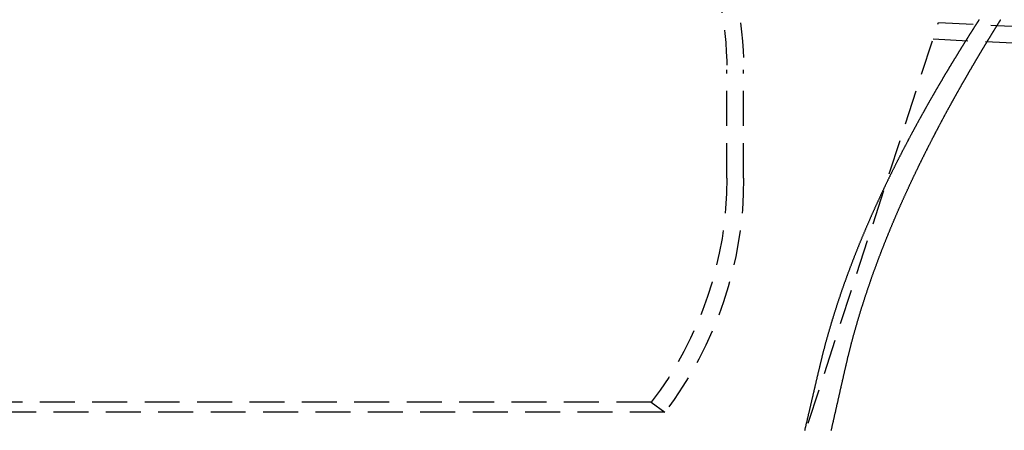
# Model space of a CAD drawing. Extents: x 482 to 1191, y -227 to 347.
# Drawn here: x 617 to 688, y 148 to 178 of the extents above; entities that cross this region are included whole.
import ezdxf

# ---------------------------------------------------------------- set-up
doc = ezdxf.new("R2010")
doc.units = 0
doc.header["$LTSCALE"] = 10
doc.linetypes.add('VERDECKT', pattern=[0.375, 0.25, -0.125])
doc.layers.get('0').update_dxf_attribs({"linetype": 'CONTINUOUS'})
doc.layers.add('STEMPEL', color=3, linetype='CONTINUOUS')

# ---------------------------------------------------------------- blocks, each defined once
blk = doc.blocks.new('A$C5099BA15')
at = {"color": 1, "linetype": 'VERDECKT', "extrusion": (0, 1, -2e-16)}
for p, q in [((211.686, -59.159), (234.903, 12.297)), ((234.903, 12.297), (239.112, 12.089)), ((234.519, 11.114), (355.819, 5.138)), ((219.763, 1.156), (219.763, 8.909)), ((220.963, 1.156), (220.963, 8.909)), ((214.359, -14.865), (144.367, -14.865)), ((214.359, -14.865), (215.332, -15.568)), ((215.332, -15.568), (143.394, -15.568))]:
    blk.add_line(p, q, dxfattribs=at)
at = {"extrusion": (0, 1, -2e-16)}
blk.add_line((239.112, 12.089), (355.861, 6.338), dxfattribs=at)
at = {"color": 1}
for points in [[(237.813, 12.492, 0), (237.811, 12.488, 0), (237.808, 12.485, 0), (237.806, 12.481, 0), (237.804, 12.478, 0), (237.801, 12.474, 0), (237.799, 12.47, 0), (237.797, 12.466, 0), (237.794, 12.463, 0), (237.791, 12.459, 0), (237.789, 12.455, 0), (237.786, 12.45, 0), (237.784, 12.446, 0), (237.781, 12.442, 0), (237.778, 12.438, 0), (237.775, 12.433, 0), (237.772, 12.429, 0), (237.769, 12.424, 0), (237.766, 12.42, 0), (237.763, 12.415, 0), (237.76, 12.41, 0), (237.757, 12.405, 0), (237.754, 12.4, 0), (237.751, 12.396, 0), (237.748, 12.39, 0), (237.744, 12.385, 0), (237.741, 12.38, 0), (237.738, 12.375, 0), (237.734, 12.37, 0), (237.731, 12.364, 0), (237.727, 12.359, 0), (237.724, 12.353, 0), (237.72, 12.347, 0), (237.716, 12.342, 0), (237.713, 12.336, 0), (237.709, 12.33, 0), (237.705, 12.324, 0), (237.701, 12.318, 0), (237.697, 12.312, 0), (237.693, 12.306, 0), (237.689, 12.3, 0), (237.685, 12.293, 0), (237.681, 12.287, 0), (237.677, 12.28, 0), (237.673, 12.274, 0), (237.669, 12.267, 0), (237.664, 12.261, 0), (237.66, 12.254, 0), (237.656, 12.247, 0), (237.651, 12.24, 0), (237.647, 12.233, 0), (237.642, 12.226, 0), (237.638, 12.219, 0), (237.633, 12.212, 0), (237.628, 12.204, 0), (237.624, 12.197, 0), (237.619, 12.19, 0), (237.614, 12.182, 0), (237.609, 12.175, 0), (237.604, 12.167, 0), (237.6, 12.159, 0), (237.595, 12.151, 0), (237.59, 12.144, 0), (237.584, 12.136, 0), (237.579, 12.128, 0), (237.574, 12.12, 0), (237.569, 12.111, 0), (237.564, 12.103, 0), (237.558, 12.095, 0), (237.553, 12.086, 0), (237.548, 12.078, 0), (237.542, 12.069, 0), (237.537, 12.061, 0), (237.531, 12.052, 0), (237.526, 12.043, 0), (237.52, 12.035, 0), (237.514, 12.026, 0), (237.509, 12.017, 0), (237.503, 12.008, 0), (237.497, 11.998, 0), (237.491, 11.989, 0), (237.485, 11.98, 0), (237.479, 11.971, 0), (237.473, 11.961, 0), (237.467, 11.952, 0), (237.461, 11.942, 0), (237.455, 11.933, 0), (237.449, 11.923, 0), (237.443, 11.913, 0), (237.436, 11.903, 0), (237.43, 11.893, 0), (237.424, 11.883, 0), (237.417, 11.873, 0), (237.411, 11.863, 0), (237.404, 11.853, 0), (237.398, 11.842, 0), (237.391, 11.832, 0), (237.384, 11.822, 0), (237.378, 11.811, 0), (237.371, 11.8, 0), (237.364, 11.79, 0), (237.357, 11.779, 0), (237.35, 11.768, 0), (237.343, 11.757, 0), (237.337, 11.746, 0), (237.33, 11.735, 0), (237.322, 11.724, 0), (237.315, 11.713, 0), (237.308, 11.702, 0), (237.301, 11.69, 0), (237.294, 11.679, 0), (237.286, 11.667, 0), (237.279, 11.656, 0), (237.272, 11.644, 0), (237.264, 11.633, 0), (237.257, 11.621, 0), (237.249, 11.609, 0), (237.242, 11.597, 0), (237.234, 11.585, 0), (237.227, 11.573, 0), (237.219, 11.561, 0), (237.211, 11.548, 0), (237.203, 11.536, 0), (237.196, 11.524, 0), (237.188, 11.511, 0), (237.18, 11.499, 0), (237.172, 11.486, 0), (237.164, 11.473, 0), (237.156, 11.461, 0), (237.148, 11.448, 0), (237.14, 11.435, 0), (237.131, 11.422, 0), (237.123, 11.409, 0), (237.115, 11.396, 0), (237.107, 11.383, 0), (237.098, 11.37, 0), (237.09, 11.356, 0), (237.081, 11.343, 0), (237.073, 11.329, 0), (237.064, 11.316, 0), (237.056, 11.302, 0), (237.047, 11.289, 0), (237.039, 11.275, 0), (237.03, 11.261, 0), (237.021, 11.247, 0), (237.012, 11.233, 0), (237.004, 11.219, 0), (236.995, 11.205, 0), (236.986, 11.191, 0), (236.977, 11.176, 0), (236.968, 11.162, 0), (236.959, 11.148, 0), (236.95, 11.133, 0), (236.941, 11.119, 0), (236.931, 11.104, 0), (236.922, 11.089, 0), (236.913, 11.075, 0), (236.904, 11.06, 0), (236.894, 11.045, 0), (236.885, 11.03, 0), (236.875, 11.015, 0), (236.866, 10.999, 0), (236.856, 10.984, 0), (236.847, 10.969, 0), (236.837, 10.954, 0), (236.828, 10.938, 0), (236.818, 10.923, 0), (236.808, 10.907, 0), (236.799, 10.892, 0), (236.789, 10.876, 0), (236.779, 10.86, 0), (236.769, 10.844, 0), (236.759, 10.828, 0), (236.749, 10.812, 0), (236.739, 10.796, 0), (236.729, 10.78, 0), (236.719, 10.764, 0), (236.709, 10.748, 0), (236.699, 10.731, 0), (236.688, 10.715, 0), (236.678, 10.698, 0), (236.668, 10.682, 0), (236.658, 10.665, 0), (236.647, 10.649, 0), (236.637, 10.632, 0), (236.626, 10.615, 0), (236.616, 10.598, 0), (236.605, 10.581, 0), (236.595, 10.564, 0), (236.584, 10.547, 0), (236.573, 10.53, 0), (236.563, 10.512, 0), (236.552, 10.495, 0), (236.541, 10.478, 0), (236.53, 10.46, 0), (236.519, 10.443, 0), (236.509, 10.425, 0), (236.498, 10.407, 0), (236.487, 10.39, 0), (236.476, 10.372, 0), (236.465, 10.354, 0), (236.454, 10.336, 0), (236.442, 10.318, 0), (236.431, 10.3, 0), (236.42, 10.282, 0), (236.409, 10.263, 0), (236.397, 10.245, 0), (236.386, 10.227, 0), (236.375, 10.208, 0), (236.363, 10.19, 0), (236.352, 10.171, 0), (236.341, 10.153, 0), (236.329, 10.134, 0), (236.317, 10.115, 0), (236.306, 10.096, 0), (236.294, 10.077, 0), (236.283, 10.058, 0), (236.271, 10.039, 0), (236.259, 10.02, 0), (236.247, 10.001, 0), (236.236, 9.982, 0), (236.224, 9.962, 0), (236.212, 9.943, 0), (236.2, 9.924, 0), (236.188, 9.904, 0), (236.176, 9.884, 0), (236.164, 9.865, 0), (236.152, 9.845, 0), (236.14, 9.825, 0), (236.128, 9.805, 0), (236.116, 9.786, 0), (236.103, 9.766, 0), (236.091, 9.745, 0), (236.079, 9.725, 0), (236.066, 9.705, 0), (236.054, 9.685, 0), (236.042, 9.665, 0), (236.029, 9.644, 0), (236.017, 9.624, 0), (236.004, 9.603, 0), (235.992, 9.583, 0), (235.979, 9.562, 0), (235.967, 9.541, 0), (235.954, 9.52, 0), (235.941, 9.499, 0), (235.929, 9.479, 0), (235.916, 9.458, 0), (235.903, 9.436, 0), (235.89, 9.415, 0), (235.877, 9.394, 0), (235.865, 9.373, 0), (235.852, 9.352, 0), (235.839, 9.33, 0), (235.826, 9.309, 0), (235.813, 9.287, 0), (235.8, 9.266, 0), (235.787, 9.244, 0), (235.774, 9.222, 0), (235.76, 9.2, 0), (235.747, 9.179, 0), (235.734, 9.157, 0), (235.721, 9.135, 0), (235.707, 9.113, 0), (235.694, 9.091, 0), (235.681, 9.068, 0), (235.667, 9.046, 0), (235.654, 9.024, 0), (235.641, 9.002, 0), (235.627, 8.979, 0), (235.614, 8.957, 0), (235.6, 8.934, 0), (235.587, 8.911, 0), (235.573, 8.889, 0), (235.559, 8.866, 0), (235.546, 8.843, 0), (235.532, 8.82, 0), (235.518, 8.797, 0), (235.505, 8.774, 0), (235.491, 8.751, 0), (235.477, 8.728, 0), (235.463, 8.705, 0), (235.449, 8.682, 0), (235.435, 8.659, 0), (235.421, 8.635, 0), (235.407, 8.612, 0), (235.393, 8.588, 0), (235.379, 8.565, 0), (235.365, 8.541, 0), (235.351, 8.517, 0), (235.337, 8.494, 0), (235.323, 8.47, 0), (235.309, 8.446, 0), (235.295, 8.422, 0), (235.28, 8.398, 0), (235.266, 8.374, 0), (235.252, 8.35, 0), (235.238, 8.326, 0), (235.223, 8.301, 0), (235.209, 8.277, 0), (235.195, 8.253, 0), (235.18, 8.228, 0), (235.166, 8.204, 0), (235.151, 8.179, 0), (235.137, 8.155, 0), (235.122, 8.13, 0), (235.108, 8.105, 0), (235.093, 8.081, 0), (235.078, 8.056, 0), (235.064, 8.031, 0), (235.049, 8.006, 0), (235.034, 7.981, 0), (235.02, 7.956, 0), (235.005, 7.931, 0), (234.99, 7.906, 0), (234.975, 7.88, 0), (234.96, 7.855, 0), (234.946, 7.83, 0), (234.931, 7.804, 0), (234.916, 7.779, 0), (234.901, 7.753, 0), (234.886, 7.728, 0), (234.871, 7.702, 0), (234.856, 7.676, 0), (234.841, 7.65, 0), (234.826, 7.625, 0), (234.811, 7.599, 0), (234.796, 7.573, 0), (234.78, 7.547, 0), (234.765, 7.521, 0), (234.75, 7.495, 0), (234.735, 7.468, 0), (234.72, 7.442, 0), (234.704, 7.416, 0), (234.689, 7.39, 0), (234.674, 7.363, 0), (234.659, 7.337, 0), (234.643, 7.31, 0), (234.628, 7.284, 0), (234.613, 7.257, 0), (234.597, 7.23, 0), (234.582, 7.204, 0), (234.566, 7.177, 0), (234.551, 7.15, 0), (234.535, 7.123, 0), (234.52, 7.096, 0), (234.504, 7.069, 0), (234.489, 7.042, 0), (234.473, 7.015, 0), (234.457, 6.988, 0), (234.442, 6.96, 0), (234.426, 6.933, 0), (234.41, 6.906, 0), (234.395, 6.878, 0), (234.379, 6.851, 0), (234.363, 6.824, 0), (234.348, 6.796, 0), (234.332, 6.768, 0), (234.316, 6.741, 0), (234.3, 6.713, 0), (234.284, 6.685, 0), (234.269, 6.657, 0), (234.253, 6.63, 0), (234.237, 6.602, 0), (234.221, 6.574, 0), (234.205, 6.546, 0), (234.189, 6.518, 0), (234.173, 6.489, 0), (234.157, 6.461, 0), (234.141, 6.433, 0), (234.125, 6.405, 0), (234.109, 6.376, 0), (234.093, 6.348, 0), (234.077, 6.32, 0), (234.061, 6.291, 0), (234.045, 6.262, 0), (234.029, 6.234, 0), (234.012, 6.205, 0), (233.996, 6.177, 0), (233.98, 6.148, 0), (233.964, 6.119, 0), (233.948, 6.09, 0), (233.931, 6.061, 0), (233.915, 6.032, 0), (233.899, 6.003, 0), (233.883, 5.974, 0), (233.866, 5.945, 0), (233.85, 5.916, 0), (233.834, 5.887, 0), (233.817, 5.858, 0), (233.801, 5.828, 0), (233.785, 5.799, 0), (233.768, 5.77, 0), (233.752, 5.74, 0), (233.736, 5.711, 0), (233.719, 5.681, 0), (233.703, 5.652, 0), (233.686, 5.622, 0), (233.67, 5.592, 0), (233.653, 5.563, 0), (233.637, 5.533, 0), (233.62, 5.503, 0), (233.604, 5.473, 0), (233.587, 5.443, 0), (233.571, 5.413, 0), (233.554, 5.383, 0), (233.538, 5.353, 0), (233.521, 5.323, 0), (233.504, 5.293, 0), (233.488, 5.263, 0), (233.471, 5.233, 0), (233.455, 5.202, 0), (233.438, 5.172, 0), (233.421, 5.142, 0), (233.405, 5.111, 0), (233.388, 5.081, 0), (233.371, 5.05, 0), (233.355, 5.02, 0), (233.338, 4.989, 0), (233.321, 4.959, 0), (233.304, 4.928, 0), (233.288, 4.897, 0), (233.271, 4.866, 0), (233.254, 4.836, 0), (233.237, 4.805, 0), (233.221, 4.774, 0), (233.204, 4.743, 0), (233.187, 4.712, 0), (233.17, 4.681, 0), (233.153, 4.65, 0), (233.137, 4.619, 0), (233.12, 4.588, 0), (233.103, 4.556, 0), (233.086, 4.525, 0), (233.069, 4.494, 0), (233.052, 4.463, 0), (233.035, 4.431, 0), (233.019, 4.4, 0), (233.002, 4.368, 0), (232.985, 4.337, 0), (232.968, 4.305, 0), (232.951, 4.274, 0), (232.934, 4.242, 0), (232.917, 4.211, 0), (232.9, 4.179, 0), (232.883, 4.147, 0), (232.866, 4.116, 0), (232.849, 4.084, 0), (232.832, 4.052, 0), (232.815, 4.02, 0), (232.799, 3.988, 0), (232.782, 3.956, 0), (232.765, 3.924, 0), (232.748, 3.892, 0), (232.731, 3.86, 0), (232.714, 3.828, 0), (232.697, 3.796, 0), (232.68, 3.764, 0), (232.663, 3.732, 0), (232.646, 3.699, 0), (232.629, 3.667, 0), (232.612, 3.635, 0), (232.595, 3.602, 0), (232.578, 3.57, 0), (232.561, 3.537, 0), (232.544, 3.505, 0), (232.526, 3.473, 0), (232.509, 3.44, 0), (232.492, 3.407, 0), (232.475, 3.375, 0), (232.458, 3.342, 0), (232.441, 3.309, 0), (232.424, 3.277, 0), (232.407, 3.244, 0), (232.39, 3.211, 0), (232.373, 3.178, 0), (232.356, 3.146, 0), (232.339, 3.113, 0), (232.322, 3.08, 0), (232.305, 3.047, 0), (232.288, 3.014, 0), (232.271, 2.981, 0), (232.254, 2.948, 0), (232.237, 2.915, 0), (232.22, 2.882, 0), (232.203, 2.848, 0), (232.186, 2.815, 0), (232.169, 2.782, 0), (232.151, 2.749, 0), (232.134, 2.716, 0), (232.117, 2.682, 0), (232.1, 2.649, 0), (232.083, 2.616, 0), (232.066, 2.582, 0), (232.049, 2.549, 0), (232.032, 2.515, 0), (232.015, 2.482, 0), (231.998, 2.448, 0), (231.981, 2.415, 0), (231.964, 2.381, 0), (231.947, 2.348, 0), (231.93, 2.314, 0), (231.913, 2.28, 0), (231.896, 2.247, 0), (231.879, 2.213, 0), (231.862, 2.179, 0), (231.845, 2.145, 0), (231.828, 2.112, 0), (231.811, 2.078, 0), (231.794, 2.044, 0), (231.777, 2.01, 0), (231.76, 1.976, 0), (231.743, 1.942, 0), (231.726, 1.908, 0), (231.709, 1.874, 0), (231.691, 1.839, 0), (231.674, 1.805, 0), (231.657, 1.771, 0), (231.64, 1.736, 0), (231.623, 1.702, 0), (231.606, 1.667, 0), (231.589, 1.632, 0), (231.571, 1.598, 0), (231.554, 1.563, 0), (231.537, 1.528, 0), (231.52, 1.493, 0), (231.503, 1.458, 0), (231.485, 1.423, 0), (231.468, 1.388, 0), (231.451, 1.353, 0), (231.434, 1.318, 0), (231.416, 1.282, 0), (231.399, 1.247, 0), (231.382, 1.212, 0), (231.364, 1.176, 0), (231.347, 1.141, 0), (231.33, 1.105, 0), (231.312, 1.07, 0), (231.295, 1.034, 0), (231.278, 0.998, 0), (231.26, 0.962, 0), (231.243, 0.926, 0), (231.226, 0.89, 0), (231.208, 0.854, 0), (231.191, 0.818, 0), (231.173, 0.782, 0), (231.156, 0.746, 0), (231.138, 0.71, 0), (231.121, 0.673, 0), (231.104, 0.637, 0), (231.086, 0.601, 0), (231.069, 0.564, 0), (231.051, 0.528, 0), (231.034, 0.491, 0), (231.016, 0.454, 0), (230.999, 0.418, 0), (230.981, 0.381, 0), (230.964, 0.344, 0), (230.946, 0.307, 0), (230.929, 0.27, 0), (230.911, 0.233, 0), (230.894, 0.196, 0), (230.876, 0.159, 0), (230.859, 0.122, 0), (230.841, 0.084, 0), (230.823, 0.047, 0), (230.806, 0.01, 0), (230.788, -0.028, 0), (230.771, -0.065, 0), (230.753, -0.103, 0), (230.736, -0.141, 0), (230.718, -0.178, 0), (230.701, -0.216, 0), (230.683, -0.254, 0), (230.665, -0.292, 0), (230.648, -0.33, 0), (230.63, -0.368, 0), (230.613, -0.406, 0), (230.595, -0.444, 0), (230.577, -0.482, 0), (230.56, -0.52, 0), (230.542, -0.558, 0), (230.525, -0.597, 0), (230.507, -0.635, 0), (230.489, -0.674, 0), (230.472, -0.712, 0), (230.454, -0.751, 0), (230.436, -0.789, 0), (230.419, -0.828, 0), (230.401, -0.867, 0), (230.384, -0.905, 0), (230.366, -0.944, 0), (230.348, -0.983, 0), (230.331, -1.022, 0), (230.313, -1.061, 0), (230.295, -1.1, 0), (230.278, -1.139, 0), (230.26, -1.179, 0), (230.243, -1.218, 0), (230.225, -1.257, 0), (230.207, -1.296, 0), (230.19, -1.336, 0), (230.172, -1.375, 0), (230.155, -1.415, 0), (230.137, -1.454, 0), (230.119, -1.494, 0), (230.102, -1.534, 0), (230.084, -1.574, 0), (230.067, -1.613, 0), (230.049, -1.653, 0), (230.031, -1.693, 0), (230.014, -1.733, 0), (229.996, -1.773, 0), (229.979, -1.813, 0), (229.961, -1.853, 0), (229.943, -1.894, 0), (229.926, -1.934, 0), (229.908, -1.974, 0), (229.891, -2.014, 0), (229.873, -2.055, 0), (229.856, -2.095, 0), (229.838, -2.136, 0), (229.82, -2.176, 0), (229.803, -2.217, 0), (229.785, -2.258, 0), (229.768, -2.298, 0), (229.75, -2.339, 0), (229.733, -2.38, 0), (229.715, -2.421, 0), (229.698, -2.462, 0), (229.68, -2.503, 0), (229.663, -2.544, 0), (229.645, -2.585, 0), (229.628, -2.626, 0), (229.61, -2.667, 0), (229.593, -2.709, 0), (229.575, -2.75, 0), (229.558, -2.791, 0), (229.541, -2.833, 0), (229.523, -2.874, 0), (229.506, -2.916, 0), (229.488, -2.957, 0), (229.471, -2.999, 0), (229.453, -3.041, 0), (229.436, -3.082, 0), (229.419, -3.124, 0), (229.401, -3.166, 0), (229.384, -3.208, 0), (229.367, -3.25, 0), (229.349, -3.292, 0), (229.332, -3.334, 0), (229.315, -3.376, 0), (229.297, -3.418, 0), (229.28, -3.46, 0), (229.263, -3.503, 0), (229.245, -3.545, 0), (229.228, -3.587, 0), (229.211, -3.63, 0), (229.194, -3.672, 0), (229.176, -3.715, 0), (229.159, -3.757, 0), (229.142, -3.8, 0), (229.125, -3.843, 0), (229.108, -3.885, 0), (229.09, -3.928, 0), (229.073, -3.971, 0), (229.056, -4.014, 0), (229.039, -4.057, 0), (229.022, -4.099, 0), (229.005, -4.143, 0), (228.988, -4.186, 0), (228.971, -4.229, 0), (228.954, -4.272, 0), (228.937, -4.315, 0), (228.919, -4.358, 0), (228.902, -4.402, 0), (228.885, -4.445, 0), (228.868, -4.488, 0), (228.851, -4.532, 0), (228.835, -4.575, 0), (228.818, -4.619, 0), (228.801, -4.662, 0), (228.784, -4.706, 0), (228.767, -4.75, 0), (228.75, -4.793, 0), (228.733, -4.837, 0), (228.716, -4.881, 0), (228.7, -4.925, 0), (228.683, -4.969, 0), (228.666, -5.013, 0), (228.649, -5.057, 0), (228.632, -5.101, 0), (228.616, -5.145, 0), (228.599, -5.189, 0), (228.582, -5.233, 0), (228.566, -5.278, 0), (228.549, -5.322, 0), (228.532, -5.366, 0), (228.516, -5.411, 0), (228.499, -5.455, 0), (228.482, -5.499, 0), (228.466, -5.544, 0), (228.449, -5.589, 0), (228.433, -5.633, 0), (228.416, -5.678, 0), (228.4, -5.723, 0), (228.383, -5.767, 0), (228.367, -5.812, 0), (228.351, -5.857, 0), (228.334, -5.902, 0), (228.318, -5.947, 0), (228.301, -5.992, 0), (228.285, -6.037, 0), (228.269, -6.082, 0), (228.253, -6.127, 0), (228.236, -6.172, 0), (228.22, -6.217, 0), (228.204, -6.262, 0), (228.188, -6.308, 0), (228.171, -6.353, 0), (228.155, -6.398, 0), (228.139, -6.444, 0), (228.123, -6.489, 0), (228.107, -6.535, 0), (228.091, -6.58, 0), (228.075, -6.626, 0), (228.059, -6.672, 0), (228.043, -6.717, 0), (228.027, -6.763, 0), (228.011, -6.809, 0), (227.995, -6.854, 0), (227.979, -6.9, 0), (227.963, -6.946, 0), (227.948, -6.992, 0), (227.932, -7.038, 0), (227.916, -7.084, 0), (227.9, -7.13, 0), (227.885, -7.176, 0), (227.869, -7.222, 0), (227.853, -7.268, 0), (227.838, -7.315, 0), (227.822, -7.361, 0), (227.806, -7.407, 0), (227.791, -7.454, 0), (227.775, -7.5, 0), (227.76, -7.546, 0), (227.744, -7.593, 0), (227.729, -7.639, 0), (227.714, -7.686, 0), (227.698, -7.732, 0), (227.683, -7.779, 0), (227.668, -7.826, 0), (227.652, -7.872, 0), (227.637, -7.919, 0), (227.622, -7.966, 0), (227.607, -8.013, 0), (227.591, -8.059, 0), (227.576, -8.106, 0), (227.561, -8.153, 0), (227.546, -8.2, 0), (227.531, -8.247, 0), (227.516, -8.294, 0), (227.501, -8.341, 0), (227.486, -8.388, 0), (227.471, -8.435, 0), (227.456, -8.483, 0), (227.441, -8.53, 0), (227.427, -8.577, 0), (227.412, -8.624, 0), (227.397, -8.672, 0), (227.382, -8.719, 0), (227.368, -8.767, 0), (227.353, -8.814, 0), (227.338, -8.861, 0), (227.324, -8.909, 0), (227.309, -8.956, 0), (227.295, -9.004, 0), (227.28, -9.052, 0), (227.266, -9.099, 0), (227.251, -9.147, 0), (227.237, -9.195, 0), (227.222, -9.242, 0), (227.208, -9.29, 0), (227.194, -9.338, 0), (227.18, -9.386, 0), (227.165, -9.434, 0), (227.151, -9.482, 0), (227.137, -9.53, 0), (227.123, -9.578, 0), (227.109, -9.626, 0), (227.095, -9.674, 0), (227.081, -9.722, 0), (227.067, -9.77, 0), (227.053, -9.818, 0), (227.039, -9.867, 0), (227.025, -9.915, 0), (227.011, -9.963, 0), (226.998, -10.011, 0), (226.984, -10.06, 0), (226.97, -10.108, 0), (226.956, -10.157, 0), (226.943, -10.205, 0), (226.929, -10.254, 0), (226.916, -10.302, 0), (226.902, -10.351, 0), (226.889, -10.399, 0), (226.875, -10.448, 0), (226.862, -10.497, 0), (226.848, -10.545, 0), (226.835, -10.594, 0), (226.822, -10.643, 0), (226.809, -10.691, 0), (226.795, -10.74, 0), (226.782, -10.789, 0), (226.769, -10.838, 0), (226.756, -10.887, 0), (226.743, -10.936, 0), (226.73, -10.985, 0), (226.717, -11.034, 0), (226.704, -11.083, 0), (226.691, -11.132, 0), (226.678, -11.181, 0), (226.666, -11.23, 0), (226.653, -11.279, 0), (226.64, -11.329, 0), (226.627, -11.378, 0), (226.615, -11.427, 0), (226.602, -11.476, 0), (226.59, -11.526, 0), (226.577, -11.575, 0), (226.565, -11.624, 0), (226.552, -11.674, 0), (226.54, -11.723, 0), (226.528, -11.773, 0), (226.515, -11.822, 0), (226.503, -11.872, 0), (226.491, -11.921, 0), (226.479, -11.971, 0), (226.467, -12.02, 0), (226.455, -12.07, 0), (226.443, -12.12, 0), (226.431, -12.169, 0), (226.419, -12.219, 0), (226.407, -12.269, 0), (226.395, -12.319, 0), (226.383, -12.368, 0), (226.371, -12.418, 0), (226.36, -12.468, 0), (226.348, -12.518, 0), (226.336, -12.568, 0)], [(226.336, -12.568, 0), (226.326, -12.611, 0), (226.316, -12.655, 0), (226.306, -12.699, 0), (226.296, -12.743, 0), (226.286, -12.787, 0), (226.275, -12.831, 0), (226.265, -12.874, 0), (226.255, -12.918, 0), (226.245, -12.962, 0), (226.235, -13.006, 0), (226.224, -13.05, 0), (226.214, -13.094, 0), (226.204, -13.138, 0), (226.194, -13.182, 0), (226.183, -13.226, 0), (226.173, -13.27, 0), (226.163, -13.314, 0), (226.153, -13.358, 0), (226.142, -13.402, 0), (226.132, -13.446, 0), (226.122, -13.49, 0), (226.112, -13.534, 0), (226.101, -13.578, 0), (226.091, -13.622, 0), (226.081, -13.666, 0), (226.071, -13.71, 0), (226.06, -13.754, 0), (226.05, -13.798, 0), (226.04, -13.842, 0), (226.03, -13.886, 0), (226.019, -13.93, 0), (226.009, -13.975, 0), (225.999, -14.019, 0), (225.988, -14.063, 0), (225.978, -14.107, 0), (225.968, -14.151, 0), (225.957, -14.195, 0), (225.947, -14.239, 0), (225.937, -14.284, 0), (225.927, -14.328, 0), (225.916, -14.372, 0), (225.906, -14.416, 0), (225.896, -14.46, 0), (225.885, -14.505, 0), (225.875, -14.549, 0), (225.865, -14.593, 0), (225.854, -14.637, 0), (225.844, -14.682, 0), (225.834, -14.726, 0), (225.823, -14.77, 0), (225.813, -14.815, 0), (225.802, -14.859, 0), (225.792, -14.903, 0), (225.782, -14.947, 0), (225.771, -14.992, 0), (225.761, -15.036, 0), (225.751, -15.08, 0), (225.74, -15.125, 0), (225.73, -15.169, 0), (225.719, -15.213, 0), (225.709, -15.258, 0), (225.699, -15.302, 0), (225.688, -15.346, 0), (225.678, -15.391, 0), (225.668, -15.435, 0), (225.657, -15.479, 0), (225.647, -15.524, 0), (225.636, -15.568, 0), (225.626, -15.613, 0), (225.616, -15.657, 0), (225.605, -15.701, 0), (225.595, -15.746, 0), (225.584, -15.79, 0), (225.574, -15.835, 0), (225.563, -15.879, 0), (225.553, -15.923, 0), (225.543, -15.968, 0), (225.532, -16.012, 0), (225.522, -16.056, 0), (225.511, -16.101, 0), (225.501, -16.145, 0), (225.491, -16.19, 0), (225.48, -16.234, 0), (225.47, -16.279, 0), (225.459, -16.323, 0), (225.449, -16.367, 0), (225.438, -16.412, 0), (225.428, -16.456, 0), (225.417, -16.501, 0), (225.407, -16.545, 0), (225.397, -16.59, 0), (225.386, -16.634, 0), (225.376, -16.678, 0), (225.365, -16.723, 0), (225.355, -16.767, 0), (225.344, -16.812, 0), (225.334, -16.856, 0), (225.323, -16.901, 0)]]:
    blk.add_polyline3d(points, dxfattribs=at)
for points in [[(228.214, -12.568, 0), (228.225, -12.518, 0), (228.236, -12.468, 0), (228.247, -12.418, 0), (228.259, -12.369, 0), (228.27, -12.319, 0), (228.282, -12.27, 0), (228.293, -12.22, 0), (228.305, -12.171, 0), (228.316, -12.121, 0), (228.328, -12.071, 0), (228.34, -12.022, 0), (228.351, -11.973, 0), (228.363, -11.923, 0), (228.375, -11.874, 0), (228.387, -11.824, 0), (228.399, -11.775, 0), (228.41, -11.726, 0), (228.422, -11.676, 0), (228.434, -11.627, 0), (228.446, -11.578, 0), (228.459, -11.529, 0), (228.471, -11.48, 0), (228.483, -11.43, 0), (228.495, -11.381, 0), (228.507, -11.332, 0), (228.52, -11.283, 0), (228.532, -11.234, 0), (228.544, -11.185, 0), (228.557, -11.136, 0), (228.569, -11.087, 0), (228.582, -11.038, 0), (228.594, -10.989, 0), (228.607, -10.941, 0), (228.619, -10.892, 0), (228.632, -10.843, 0), (228.645, -10.794, 0), (228.657, -10.746, 0), (228.67, -10.697, 0), (228.683, -10.648, 0), (228.696, -10.6, 0), (228.708, -10.551, 0), (228.721, -10.503, 0), (228.734, -10.454, 0), (228.747, -10.406, 0), (228.76, -10.357, 0), (228.773, -10.309, 0), (228.786, -10.26, 0), (228.8, -10.212, 0), (228.813, -10.164, 0), (228.826, -10.115, 0), (228.839, -10.067, 0), (228.852, -10.019, 0), (228.866, -9.971, 0), (228.879, -9.923, 0), (228.893, -9.874, 0), (228.906, -9.826, 0), (228.919, -9.778, 0), (228.933, -9.73, 0), (228.946, -9.682, 0), (228.96, -9.634, 0), (228.974, -9.586, 0), (228.987, -9.539, 0), (229.001, -9.491, 0), (229.015, -9.443, 0), (229.028, -9.395, 0), (229.042, -9.347, 0), (229.056, -9.3, 0), (229.07, -9.252, 0), (229.084, -9.204, 0), (229.097, -9.157, 0), (229.111, -9.109, 0), (229.125, -9.062, 0), (229.139, -9.014, 0), (229.153, -8.967, 0), (229.167, -8.919, 0), (229.181, -8.872, 0), (229.196, -8.825, 0), (229.21, -8.777, 0), (229.224, -8.73, 0), (229.238, -8.683, 0), (229.252, -8.636, 0), (229.267, -8.588, 0), (229.281, -8.541, 0), (229.295, -8.494, 0), (229.31, -8.447, 0), (229.324, -8.4, 0), (229.339, -8.353, 0), (229.353, -8.306, 0), (229.368, -8.259, 0), (229.382, -8.212, 0), (229.397, -8.166, 0), (229.411, -8.119, 0), (229.426, -8.072, 0), (229.441, -8.025, 0), (229.455, -7.979, 0), (229.47, -7.932, 0), (229.485, -7.885, 0), (229.499, -7.839, 0), (229.514, -7.792, 0), (229.529, -7.746, 0), (229.544, -7.699, 0), (229.559, -7.653, 0), (229.574, -7.607, 0), (229.589, -7.56, 0), (229.604, -7.514, 0), (229.619, -7.468, 0), (229.634, -7.422, 0), (229.649, -7.375, 0), (229.664, -7.329, 0), (229.679, -7.283, 0), (229.694, -7.237, 0), (229.709, -7.191, 0), (229.724, -7.145, 0), (229.739, -7.099, 0), (229.755, -7.053, 0), (229.77, -7.008, 0), (229.785, -6.962, 0), (229.8, -6.916, 0), (229.816, -6.87, 0), (229.831, -6.825, 0), (229.847, -6.779, 0), (229.862, -6.733, 0), (229.877, -6.688, 0), (229.893, -6.642, 0), (229.908, -6.597, 0), (229.924, -6.551, 0), (229.939, -6.506, 0), (229.955, -6.461, 0), (229.97, -6.415, 0), (229.986, -6.37, 0), (230.002, -6.325, 0), (230.017, -6.28, 0), (230.033, -6.235, 0), (230.049, -6.19, 0), (230.064, -6.145, 0), (230.08, -6.1, 0), (230.096, -6.055, 0), (230.112, -6.01, 0), (230.127, -5.965, 0), (230.143, -5.92, 0), (230.159, -5.875, 0), (230.175, -5.831, 0), (230.191, -5.786, 0), (230.207, -5.741, 0), (230.222, -5.697, 0), (230.238, -5.652, 0), (230.254, -5.608, 0), (230.27, -5.563, 0), (230.286, -5.519, 0), (230.302, -5.474, 0), (230.318, -5.43, 0), (230.334, -5.386, 0), (230.35, -5.341, 0), (230.367, -5.297, 0), (230.383, -5.253, 0), (230.399, -5.209, 0), (230.415, -5.165, 0), (230.431, -5.121, 0), (230.447, -5.077, 0), (230.463, -5.033, 0), (230.48, -4.989, 0), (230.496, -4.946, 0), (230.512, -4.902, 0), (230.528, -4.858, 0), (230.545, -4.814, 0), (230.561, -4.771, 0), (230.577, -4.727, 0), (230.594, -4.684, 0), (230.61, -4.64, 0), (230.626, -4.597, 0), (230.643, -4.553, 0), (230.659, -4.51, 0), (230.675, -4.467, 0), (230.692, -4.423, 0), (230.708, -4.38, 0), (230.725, -4.337, 0), (230.741, -4.294, 0), (230.758, -4.251, 0), (230.774, -4.208, 0), (230.791, -4.165, 0), (230.807, -4.122, 0), (230.824, -4.079, 0), (230.84, -4.036, 0), (230.857, -3.994, 0), (230.873, -3.951, 0), (230.89, -3.908, 0), (230.907, -3.866, 0), (230.923, -3.823, 0), (230.94, -3.781, 0), (230.956, -3.738, 0), (230.973, -3.696, 0), (230.99, -3.653, 0), (231.006, -3.611, 0), (231.023, -3.569, 0), (231.04, -3.527, 0), (231.057, -3.485, 0), (231.073, -3.442, 0), (231.09, -3.4, 0), (231.107, -3.358, 0), (231.123, -3.316, 0), (231.14, -3.275, 0), (231.157, -3.233, 0), (231.174, -3.191, 0), (231.19, -3.149, 0), (231.207, -3.107, 0), (231.224, -3.066, 0), (231.241, -3.024, 0), (231.258, -2.983, 0), (231.275, -2.941, 0), (231.291, -2.9, 0), (231.308, -2.858, 0), (231.325, -2.817, 0), (231.342, -2.776, 0), (231.359, -2.735, 0), (231.376, -2.693, 0), (231.393, -2.652, 0), (231.409, -2.611, 0), (231.426, -2.57, 0), (231.443, -2.529, 0), (231.46, -2.488, 0), (231.477, -2.447, 0), (231.494, -2.407, 0), (231.511, -2.366, 0), (231.528, -2.325, 0), (231.545, -2.285, 0), (231.562, -2.244, 0), (231.579, -2.204, 0), (231.596, -2.163, 0), (231.613, -2.123, 0), (231.63, -2.082, 0), (231.647, -2.042, 0), (231.664, -2.002, 0), (231.681, -1.961, 0), (231.698, -1.921, 0), (231.715, -1.881, 0), (231.732, -1.841, 0), (231.749, -1.801, 0), (231.766, -1.761, 0), (231.783, -1.721, 0), (231.8, -1.682, 0), (231.817, -1.642, 0), (231.834, -1.602, 0), (231.851, -1.562, 0), (231.868, -1.523, 0), (231.885, -1.483, 0), (231.902, -1.444, 0), (231.919, -1.404, 0), (231.936, -1.365, 0), (231.953, -1.326, 0), (231.97, -1.286, 0), (231.987, -1.247, 0), (232.004, -1.208, 0), (232.021, -1.169, 0), (232.038, -1.13, 0), (232.055, -1.091, 0), (232.072, -1.052, 0), (232.089, -1.013, 0), (232.106, -0.974, 0), (232.123, -0.935, 0), (232.14, -0.897, 0), (232.157, -0.858, 0), (232.174, -0.82, 0), (232.191, -0.781, 0), (232.208, -0.743, 0), (232.225, -0.704, 0), (232.242, -0.666, 0), (232.259, -0.627, 0), (232.276, -0.589, 0), (232.293, -0.551, 0), (232.31, -0.513, 0), (232.327, -0.475, 0), (232.344, -0.437, 0), (232.361, -0.399, 0), (232.378, -0.361, 0), (232.395, -0.323, 0), (232.412, -0.285, 0), (232.429, -0.248, 0), (232.446, -0.21, 0), (232.463, -0.172, 0), (232.48, -0.135, 0), (232.497, -0.097, 0), (232.514, -0.06, 0), (232.531, -0.022, 0), (232.548, 0.015, 0), (232.565, 0.052, 0), (232.582, 0.089, 0), (232.599, 0.126, 0), (232.616, 0.163, 0), (232.633, 0.2, 0), (232.65, 0.237, 0), (232.667, 0.274, 0), (232.684, 0.311, 0), (232.701, 0.348, 0), (232.718, 0.385, 0), (232.735, 0.421, 0), (232.752, 0.458, 0), (232.769, 0.494, 0), (232.785, 0.531, 0), (232.802, 0.567, 0), (232.819, 0.604, 0), (232.836, 0.64, 0), (232.853, 0.676, 0), (232.87, 0.712, 0), (232.887, 0.749, 0), (232.904, 0.785, 0), (232.92, 0.821, 0), (232.937, 0.856, 0), (232.954, 0.892, 0), (232.971, 0.928, 0), (232.988, 0.964, 0), (233.005, 1, 0), (233.021, 1.035, 0), (233.038, 1.071, 0), (233.055, 1.106, 0), (233.072, 1.142, 0), (233.088, 1.177, 0), (233.105, 1.212, 0), (233.122, 1.248, 0), (233.139, 1.283, 0), (233.155, 1.318, 0), (233.172, 1.353, 0), (233.189, 1.388, 0), (233.205, 1.423, 0), (233.222, 1.458, 0), (233.239, 1.493, 0), (233.255, 1.528, 0), (233.272, 1.562, 0), (233.289, 1.597, 0), (233.305, 1.631, 0), (233.322, 1.666, 0), (233.338, 1.7, 0), (233.355, 1.735, 0), (233.372, 1.769, 0), (233.388, 1.803, 0), (233.405, 1.838, 0), (233.421, 1.872, 0), (233.438, 1.906, 0), (233.454, 1.94, 0), (233.471, 1.974, 0), (233.487, 2.008, 0), (233.504, 2.041, 0), (233.52, 2.075, 0), (233.537, 2.109, 0), (233.553, 2.143, 0), (233.57, 2.176, 0), (233.586, 2.21, 0), (233.602, 2.243, 0), (233.619, 2.277, 0), (233.635, 2.311, 0), (233.652, 2.344, 0), (233.668, 2.377, 0), (233.685, 2.411, 0), (233.701, 2.444, 0), (233.718, 2.478, 0), (233.734, 2.511, 0), (233.751, 2.544, 0), (233.767, 2.578, 0), (233.784, 2.611, 0), (233.8, 2.644, 0), (233.817, 2.677, 0), (233.833, 2.711, 0), (233.85, 2.744, 0), (233.866, 2.777, 0), (233.883, 2.81, 0), (233.899, 2.843, 0), (233.916, 2.876, 0), (233.932, 2.909, 0), (233.949, 2.942, 0), (233.965, 2.975, 0), (233.982, 3.008, 0), (233.998, 3.04, 0), (234.015, 3.073, 0), (234.031, 3.106, 0), (234.048, 3.139, 0), (234.064, 3.171, 0), (234.081, 3.204, 0), (234.097, 3.237, 0), (234.114, 3.269, 0), (234.13, 3.302, 0), (234.147, 3.335, 0), (234.163, 3.367, 0), (234.179, 3.4, 0), (234.196, 3.432, 0), (234.212, 3.464, 0), (234.229, 3.497, 0), (234.245, 3.529, 0), (234.262, 3.561, 0), (234.278, 3.594, 0), (234.295, 3.626, 0), (234.311, 3.658, 0), (234.328, 3.69, 0), (234.344, 3.722, 0), (234.361, 3.754, 0), (234.377, 3.786, 0), (234.393, 3.818, 0), (234.41, 3.85, 0), (234.426, 3.882, 0), (234.443, 3.914, 0), (234.459, 3.946, 0), (234.476, 3.978, 0), (234.492, 4.01, 0), (234.508, 4.041, 0), (234.525, 4.073, 0), (234.541, 4.105, 0), (234.558, 4.136, 0), (234.574, 4.168, 0), (234.59, 4.199, 0), (234.607, 4.231, 0), (234.623, 4.262, 0), (234.639, 4.294, 0), (234.656, 4.325, 0), (234.672, 4.356, 0), (234.688, 4.388, 0), (234.705, 4.419, 0), (234.721, 4.45, 0), (234.737, 4.481, 0), (234.754, 4.513, 0), (234.77, 4.544, 0), (234.786, 4.575, 0), (234.803, 4.606, 0), (234.819, 4.637, 0), (234.835, 4.668, 0), (234.851, 4.698, 0), (234.868, 4.729, 0), (234.884, 4.76, 0), (234.9, 4.791, 0), (234.916, 4.821, 0), (234.933, 4.852, 0), (234.949, 4.883, 0), (234.965, 4.913, 0), (234.981, 4.944, 0), (234.997, 4.974, 0), (235.013, 5.005, 0), (235.03, 5.035, 0), (235.046, 5.065, 0), (235.062, 5.096, 0), (235.078, 5.126, 0), (235.094, 5.156, 0), (235.11, 5.186, 0), (235.126, 5.217, 0), (235.142, 5.247, 0), (235.158, 5.277, 0), (235.174, 5.307, 0), (235.19, 5.337, 0), (235.207, 5.367, 0), (235.223, 5.396, 0), (235.239, 5.426, 0), (235.255, 5.456, 0), (235.27, 5.486, 0), (235.286, 5.515, 0), (235.302, 5.545, 0), (235.318, 5.575, 0), (235.334, 5.604, 0), (235.35, 5.634, 0), (235.366, 5.663, 0), (235.382, 5.692, 0), (235.398, 5.722, 0), (235.414, 5.751, 0), (235.43, 5.78, 0), (235.445, 5.809, 0), (235.461, 5.839, 0), (235.477, 5.868, 0), (235.493, 5.897, 0), (235.509, 5.926, 0), (235.524, 5.955, 0), (235.54, 5.984, 0), (235.556, 6.012, 0), (235.571, 6.041, 0), (235.587, 6.07, 0), (235.603, 6.099, 0), (235.618, 6.127, 0), (235.634, 6.156, 0), (235.65, 6.184, 0), (235.665, 6.213, 0), (235.681, 6.241, 0), (235.697, 6.27, 0), (235.712, 6.298, 0), (235.728, 6.326, 0), (235.743, 6.355, 0), (235.759, 6.383, 0), (235.774, 6.411, 0), (235.79, 6.439, 0), (235.805, 6.467, 0), (235.821, 6.495, 0), (235.836, 6.523, 0), (235.851, 6.551, 0), (235.867, 6.579, 0), (235.882, 6.606, 0), (235.897, 6.634, 0), (235.913, 6.662, 0), (235.928, 6.689, 0), (235.943, 6.717, 0), (235.959, 6.744, 0), (235.974, 6.772, 0), (235.989, 6.799, 0), (236.004, 6.827, 0), (236.02, 6.854, 0), (236.035, 6.881, 0), (236.05, 6.908, 0), (236.065, 6.936, 0), (236.08, 6.963, 0), (236.095, 6.99, 0), (236.11, 7.017, 0), (236.125, 7.043, 0), (236.14, 7.07, 0), (236.155, 7.097, 0), (236.17, 7.124, 0), (236.185, 7.151, 0), (236.2, 7.177, 0), (236.215, 7.204, 0), (236.23, 7.23, 0), (236.245, 7.257, 0), (236.26, 7.283, 0), (236.275, 7.31, 0), (236.289, 7.336, 0), (236.304, 7.362, 0), (236.319, 7.388, 0), (236.334, 7.414, 0), (236.348, 7.441, 0), (236.363, 7.467, 0), (236.378, 7.493, 0), (236.393, 7.518, 0), (236.407, 7.544, 0), (236.422, 7.57, 0), (236.436, 7.596, 0), (236.451, 7.621, 0), (236.465, 7.647, 0), (236.48, 7.673, 0), (236.494, 7.698, 0), (236.509, 7.724, 0), (236.523, 7.749, 0), (236.538, 7.774, 0), (236.552, 7.8, 0), (236.566, 7.825, 0), (236.581, 7.85, 0), (236.595, 7.875, 0), (236.609, 7.9, 0), (236.624, 7.925, 0), (236.638, 7.95, 0), (236.652, 7.975, 0), (236.666, 8, 0), (236.68, 8.024, 0), (236.695, 8.049, 0), (236.709, 8.074, 0), (236.723, 8.098, 0), (236.737, 8.123, 0), (236.751, 8.147, 0), (236.765, 8.172, 0), (236.779, 8.196, 0), (236.793, 8.22, 0), (236.807, 8.244, 0), (236.821, 8.268, 0), (236.834, 8.293, 0), (236.848, 8.317, 0), (236.862, 8.341, 0), (236.876, 8.364, 0), (236.89, 8.388, 0), (236.903, 8.412, 0), (236.917, 8.436, 0), (236.931, 8.459, 0), (236.944, 8.483, 0), (236.958, 8.506, 0), (236.972, 8.53, 0), (236.985, 8.553, 0), (236.999, 8.577, 0), (237.012, 8.6, 0), (237.026, 8.623, 0), (237.039, 8.646, 0), (237.052, 8.669, 0), (237.066, 8.692, 0), (237.079, 8.715, 0), (237.092, 8.738, 0), (237.106, 8.761, 0), (237.119, 8.784, 0), (237.132, 8.807, 0), (237.145, 8.829, 0), (237.159, 8.852, 0), (237.172, 8.874, 0), (237.185, 8.897, 0), (237.198, 8.919, 0), (237.211, 8.942, 0), (237.224, 8.964, 0), (237.237, 8.986, 0), (237.25, 9.008, 0), (237.263, 9.03, 0), (237.276, 9.052, 0), (237.289, 9.074, 0), (237.301, 9.096, 0), (237.314, 9.118, 0), (237.327, 9.14, 0), (237.34, 9.161, 0), (237.352, 9.183, 0), (237.365, 9.204, 0), (237.378, 9.226, 0), (237.39, 9.247, 0), (237.403, 9.269, 0), (237.415, 9.29, 0), (237.428, 9.311, 0), (237.44, 9.332, 0), (237.453, 9.354, 0), (237.465, 9.375, 0), (237.478, 9.396, 0), (237.49, 9.416, 0), (237.502, 9.437, 0), (237.514, 9.458, 0), (237.527, 9.479, 0), (237.539, 9.499, 0), (237.551, 9.52, 0), (237.563, 9.541, 0), (237.575, 9.561, 0), (237.587, 9.581, 0), (237.599, 9.602, 0), (237.611, 9.622, 0), (237.623, 9.642, 0), (237.635, 9.662, 0), (237.647, 9.682, 0), (237.659, 9.702, 0), (237.671, 9.722, 0), (237.683, 9.742, 0), (237.694, 9.762, 0), (237.706, 9.781, 0), (237.718, 9.801, 0), (237.73, 9.821, 0), (237.741, 9.84, 0), (237.753, 9.86, 0), (237.764, 9.879, 0), (237.776, 9.898, 0), (237.787, 9.917, 0), (237.799, 9.937, 0), (237.81, 9.956, 0), (237.821, 9.975, 0), (237.833, 9.994, 0), (237.844, 10.013, 0), (237.855, 10.031, 0), (237.867, 10.05, 0), (237.878, 10.069, 0), (237.889, 10.088, 0), (237.9, 10.106, 0), (237.911, 10.124, 0), (237.922, 10.143, 0), (237.933, 10.161, 0), (237.944, 10.18, 0), (237.955, 10.198, 0), (237.966, 10.216, 0), (237.977, 10.234, 0), (237.988, 10.252, 0), (237.998, 10.27, 0), (238.009, 10.288, 0), (238.02, 10.306, 0), (238.03, 10.323, 0), (238.041, 10.341, 0), (238.052, 10.359, 0), (238.062, 10.376, 0), (238.073, 10.394, 0), (238.083, 10.411, 0), (238.094, 10.428, 0), (238.104, 10.445, 0), (238.114, 10.463, 0), (238.125, 10.48, 0), (238.135, 10.497, 0), (238.145, 10.514, 0), (238.155, 10.531, 0), (238.166, 10.547, 0), (238.176, 10.564, 0), (238.186, 10.581, 0), (238.196, 10.598, 0), (238.206, 10.614, 0), (238.216, 10.631, 0), (238.226, 10.647, 0), (238.236, 10.663, 0), (238.246, 10.68, 0), (238.255, 10.696, 0), (238.265, 10.712, 0), (238.275, 10.728, 0), (238.285, 10.744, 0), (238.294, 10.76, 0), (238.304, 10.776, 0), (238.313, 10.791, 0), (238.323, 10.807, 0), (238.332, 10.823, 0), (238.342, 10.838, 0), (238.351, 10.854, 0), (238.361, 10.869, 0), (238.37, 10.885, 0), (238.379, 10.9, 0), (238.389, 10.915, 0), (238.398, 10.93, 0), (238.407, 10.945, 0), (238.416, 10.96, 0), (238.425, 10.975, 0), (238.434, 10.99, 0), (238.443, 11.005, 0), (238.452, 11.02, 0), (238.461, 11.034, 0), (238.47, 11.049, 0), (238.479, 11.063, 0), (238.488, 11.078, 0), (238.496, 11.092, 0), (238.505, 11.106, 0), (238.514, 11.12, 0), (238.522, 11.134, 0), (238.531, 11.149, 0), (238.54, 11.162, 0), (238.548, 11.176, 0), (238.557, 11.19, 0), (238.565, 11.204, 0), (238.573, 11.218, 0), (238.582, 11.231, 0), (238.59, 11.245, 0), (238.598, 11.258, 0), (238.606, 11.272, 0), (238.615, 11.285, 0), (238.623, 11.298, 0), (238.631, 11.312, 0), (238.639, 11.325, 0), (238.647, 11.338, 0), (238.655, 11.351, 0), (238.663, 11.364, 0), (238.671, 11.376, 0), (238.678, 11.389, 0), (238.686, 11.402, 0), (238.694, 11.414, 0), (238.702, 11.427, 0), (238.709, 11.439, 0), (238.717, 11.452, 0), (238.725, 11.464, 0), (238.732, 11.476, 0), (238.74, 11.488, 0), (238.747, 11.5, 0), (238.754, 11.512, 0), (238.762, 11.524, 0), (238.769, 11.536, 0), (238.776, 11.548, 0), (238.784, 11.56, 0), (238.791, 11.571, 0), (238.798, 11.583, 0), (238.805, 11.595, 0), (238.812, 11.606, 0), (238.819, 11.617, 0), (238.826, 11.629, 0), (238.833, 11.64, 0), (238.84, 11.651, 0), (238.847, 11.662, 0), (238.853, 11.673, 0), (238.86, 11.684, 0), (238.867, 11.695, 0), (238.874, 11.706, 0), (238.88, 11.716, 0), (238.887, 11.727, 0), (238.893, 11.737, 0), (238.9, 11.748, 0), (238.906, 11.758, 0), (238.913, 11.768, 0), (238.919, 11.779, 0), (238.925, 11.789, 0), (238.931, 11.799, 0), (238.938, 11.809, 0), (238.944, 11.819, 0), (238.95, 11.829, 0), (238.956, 11.839, 0), (238.962, 11.848, 0), (238.968, 11.858, 0), (238.974, 11.868, 0), (238.98, 11.877, 0), (238.986, 11.887, 0), (238.992, 11.896, 0), (238.997, 11.905, 0), (239.003, 11.915, 0), (239.009, 11.924, 0), (239.014, 11.933, 0), (239.02, 11.942, 0), (239.026, 11.951, 0), (239.031, 11.96, 0), (239.036, 11.968, 0), (239.042, 11.977, 0), (239.047, 11.986, 0), (239.053, 11.994, 0), (239.058, 12.003, 0), (239.063, 12.011, 0), (239.068, 12.019, 0), (239.073, 12.028, 0), (239.078, 12.036, 0), (239.084, 12.044, 0), (239.089, 12.052, 0), (239.093, 12.06, 0), (239.098, 12.068, 0), (239.103, 12.076, 0), (239.108, 12.083, 0), (239.113, 12.091, 0), (239.118, 12.099, 0), (239.122, 12.106, 0), (239.127, 12.114, 0), (239.131, 12.121, 0), (239.136, 12.128, 0), (239.141, 12.136, 0), (239.145, 12.143, 0), (239.149, 12.15, 0), (239.154, 12.157, 0), (239.158, 12.164, 0), (239.162, 12.171, 0), (239.167, 12.177, 0), (239.171, 12.184, 0), (239.175, 12.191, 0), (239.179, 12.197, 0), (239.183, 12.204, 0), (239.187, 12.21, 0), (239.191, 12.216, 0), (239.195, 12.223, 0), (239.199, 12.229, 0), (239.203, 12.235, 0), (239.206, 12.241, 0), (239.21, 12.247, 0), (239.214, 12.253, 0), (239.218, 12.259, 0), (239.221, 12.265, 0), (239.225, 12.27, 0), (239.228, 12.276, 0), (239.232, 12.281, 0), (239.235, 12.287, 0), (239.238, 12.292, 0), (239.242, 12.298, 0), (239.245, 12.303, 0), (239.248, 12.308, 0), (239.251, 12.313, 0), (239.255, 12.318, 0), (239.258, 12.323, 0), (239.261, 12.328, 0), (239.264, 12.333, 0), (239.267, 12.338, 0), (239.27, 12.342, 0), (239.273, 12.347, 0), (239.275, 12.351, 0), (239.278, 12.356, 0), (239.281, 12.36, 0), (239.284, 12.364, 0), (239.286, 12.369, 0), (239.289, 12.373, 0), (239.291, 12.377, 0), (239.294, 12.381, 0), (239.296, 12.385, 0), (239.299, 12.389, 0), (239.301, 12.392, 0), (239.303, 12.396, 0), (239.306, 12.4, 0), (239.308, 12.403, 0), (239.31, 12.407, 0), (239.312, 12.41, 0), (239.314, 12.414, 0), (239.316, 12.417, 0), (239.318, 12.42, 0), (239.32, 12.423, 0), (239.322, 12.426, 0), (239.324, 12.429, 0), (239.326, 12.432, 0), (239.328, 12.435, 0), (239.33, 12.438, 0), (239.331, 12.441, 0), (239.333, 12.443, 0), (239.335, 12.446, 0), (239.336, 12.448, 0), (239.338, 12.451, 0), (239.339, 12.453, 0), (239.341, 12.455, 0), (239.342, 12.458, 0), (239.343, 12.46, 0), (239.345, 12.462, 0), (239.346, 12.464, 0), (239.347, 12.466, 0), (239.348, 12.468, 0), (239.349, 12.469, 0), (239.35, 12.471, 0), (239.351, 12.473, 0), (239.352, 12.474, 0), (239.353, 12.476, 0), (239.354, 12.477, 0), (239.355, 12.479, 0), (239.356, 12.48, 0), (239.357, 12.481, 0), (239.357, 12.482, 0), (239.358, 12.483, 0), (239.359, 12.484, 0), (239.359, 12.485, 0), (239.36, 12.486, 0), (239.36, 12.487, 0), (239.361, 12.488, 0), (239.361, 12.488, 0), (239.362, 12.489, 0), (239.362, 12.489, 0), (239.362, 12.49, 0), (239.362, 12.49, 0), (239.363, 12.491, 0), (239.363, 12.491, 0), (239.363, 12.491, 0), (239.363, 12.491, 0), (239.363, 12.491, 0)], [(227.238, -16.871, 0), (227.249, -16.825, 0), (227.259, -16.779, 0), (227.27, -16.733, 0), (227.28, -16.687, 0), (227.291, -16.641, 0), (227.301, -16.595, 0), (227.312, -16.549, 0), (227.322, -16.503, 0), (227.333, -16.457, 0), (227.343, -16.411, 0), (227.354, -16.365, 0), (227.364, -16.319, 0), (227.375, -16.273, 0), (227.385, -16.227, 0), (227.396, -16.18, 0), (227.406, -16.134, 0), (227.417, -16.088, 0), (227.427, -16.043, 0), (227.437, -15.996, 0), (227.448, -15.95, 0), (227.458, -15.905, 0), (227.469, -15.858, 0), (227.479, -15.813, 0), (227.49, -15.767, 0), (227.5, -15.721, 0), (227.511, -15.675, 0), (227.521, -15.629, 0), (227.532, -15.583, 0), (227.542, -15.537, 0), (227.552, -15.491, 0), (227.563, -15.445, 0), (227.573, -15.399, 0), (227.584, -15.353, 0), (227.594, -15.307, 0), (227.605, -15.261, 0), (227.615, -15.215, 0), (227.625, -15.169, 0), (227.636, -15.123, 0), (227.646, -15.078, 0), (227.657, -15.032, 0), (227.667, -14.986, 0), (227.677, -14.94, 0), (227.688, -14.894, 0), (227.698, -14.848, 0), (227.709, -14.802, 0), (227.719, -14.757, 0), (227.729, -14.711, 0), (227.74, -14.665, 0), (227.75, -14.619, 0), (227.761, -14.573, 0), (227.771, -14.527, 0), (227.781, -14.482, 0), (227.792, -14.436, 0), (227.802, -14.39, 0), (227.812, -14.344, 0), (227.823, -14.299, 0), (227.833, -14.253, 0), (227.843, -14.207, 0), (227.854, -14.161, 0), (227.864, -14.116, 0), (227.875, -14.07, 0), (227.885, -14.024, 0), (227.895, -13.978, 0), (227.906, -13.933, 0), (227.916, -13.887, 0), (227.926, -13.841, 0), (227.936, -13.796, 0), (227.947, -13.75, 0), (227.957, -13.704, 0), (227.967, -13.659, 0), (227.978, -13.613, 0), (227.988, -13.568, 0), (227.998, -13.522, 0), (228.009, -13.476, 0), (228.019, -13.431, 0), (228.029, -13.385, 0), (228.039, -13.34, 0), (228.05, -13.294, 0), (228.06, -13.249, 0), (228.07, -13.203, 0), (228.081, -13.158, 0), (228.091, -13.112, 0), (228.101, -13.067, 0), (228.111, -13.021, 0), (228.122, -12.976, 0), (228.132, -12.931, 0), (228.142, -12.885, 0), (228.152, -12.84, 0), (228.163, -12.794, 0), (228.173, -12.749, 0), (228.183, -12.704, 0), (228.193, -12.658, 0), (228.203, -12.613, 0), (228.214, -12.568, 0)]]:
    blk.add_polyline3d(points)
at = {"color": 1, "linetype": 'VERDECKT', "extrusion": (0, -2e-16, -1)}
for centre, radius, start, end in [((-196.363, 8.909), 24.6, 154.67223, 180), ((-196.363, 8.909), 23.4, 154.67223, 180), ((-193.501, 1.092), 26.262, 179.86086, 217.41711), ((-193.472, 1.103), 27.491, 179.88899, 217.32922)]:
    blk.add_arc(centre, radius, start, end, dxfattribs=at)

msp = doc.modelspace()

# ---------------------------------------------------------------- block references
at = {"layer": 'STEMPEL'}
msp.add_blockref('A$C5099BA15', (448.274, 165.111, -99.466), dxfattribs=at)

doc.saveas('drawing.dxf')
